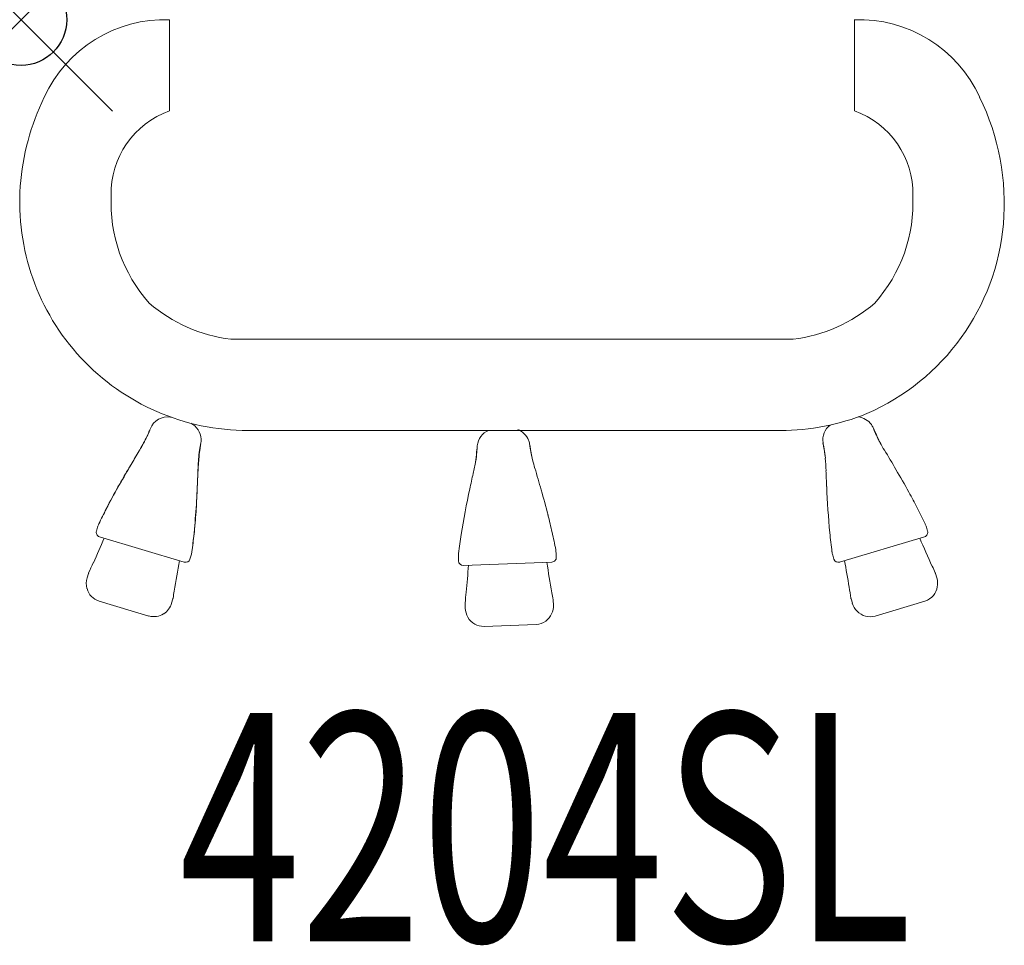
# Model space of a CAD drawing. Units: inches. Extents: x 0 to 10.8, y -10.1 to 0.
import ezdxf
from ezdxf.enums import TextEntityAlignment as Align

# ---------------------------------------------------------------- set-up
doc = ezdxf.new("R2010")
doc.units = ezdxf.units.IN
doc.header["$MEASUREMENT"] = 0
doc.header["$PDMODE"] = 35
doc.layers.add('AFUAC-P', color=7, linetype='Continuous')
doc.layers.add('AFUAC-P-TN', color=7, linetype='Continuous')
doc.styles.get("Standard").update_dxf_attribs({"font": 'txt.shx'})

msp = doc.modelspace()

# ---------------------------------------------------------------- linework, layer by layer
at = {"layer": 'AFUAC-P', "linetype": 'Continuous', "lineweight": 0}
for p, q in [((1.627, 0), (1.627, -0.999)), ((9.123, -0.999), (9.123, 0)), ((2.297, -3.5), (8.453, -3.5)), ((8.315, -4.5), (2.486, -4.5)), ((0.825, -5.601), (0.838, -5.557)), ((0.838, -5.557), (0.838, -5.557)), ((0.851, -5.524), (0.851, -5.524)), ((9.899, -5.524), (9.899, -5.524)), ((9.912, -5.557), (9.925, -5.601)), ((1.788, -5.942), (0.859, -5.663)), ((9.891, -5.663), (8.962, -5.942)), ((5.854, -5.808), (5.854, -5.808)), ((1.864, -5.864), (1.85, -5.908)), ((1.871, -5.828), (1.871, -5.828)), ((1.871, -5.828), (1.871, -5.828)), ((4.79, -5.929), (4.789, -5.883)), ((4.789, -5.883), (4.789, -5.883)), ((4.791, -5.846), (4.791, -5.846)), ((5.858, -5.843), (5.86, -5.889)), ((8.879, -5.828), (8.879, -5.828)), ((8.9, -5.908), (8.886, -5.864)), ((8.886, -5.864), (8.886, -5.864)), ((5.812, -5.941), (4.842, -5.977)), ((0.724, -6.114), (0.738, -6.067)), ((0.738, -6.067), (0.738, -6.067)), ((10.009, -6.059), (10.009, -6.059)), ((10.012, -6.067), (10.026, -6.114)), ((1.663, -6.344), (1.649, -6.39)), ((1.665, -6.337), (1.665, -6.337)), ((5.826, -6.354), (5.826, -6.354)), ((9.087, -6.344), (9.087, -6.344)), ((9.101, -6.39), (9.087, -6.344)), ((0.855, -6.368), (0.855, -6.368)), ((1.4, -6.532), (0.855, -6.368)), ((4.862, -6.398), (4.862, -6.398)), ((4.864, -6.446), (4.862, -6.398)), ((5.827, -6.362), (5.829, -6.411)), ((9.895, -6.368), (9.35, -6.532)), ((1.4, -6.532), (1.4, -6.532)), ((5.639, -6.624), (5.07, -6.646))]:
    msp.add_line(p, q, dxfattribs=at)
for centre, radius, start, end in [((1.573, -1.446), 1.447, 87.8519, 155.6263), ((9.177, -1.446), 1.447, 24.3737, 92.1481), ((2.622, -2.01), 2.636, 153.8781, 175.9305), ((8.128, -2.01), 2.636, 355.0344, 26.1219), ((1.941, -1.9), 0.954, 109.228, 181.4816), ((8.809, -1.9), 0.954, 358.5184, 70.772), ((2.486, -2), 2.5, 175.9305, 270), ((2.622, -2.01), 1.636, 177.0272, 221.9114), ((8.128, -2.01), 1.636, 318.0886, 2.9728), ((8.264, -2.021), 2.5, 293.4592, 355.0344), ((2.495, -1.852), 1.66, 228.8959, 263.1501), ((8.255, -1.852), 1.66, 276.8499, 311.1041), ((1.606, -4.554), 0.204, 81.393, 158.3882), ((1.606, -4.53), 0.18, 77.3332, 80.1573), ((8.315, -2), 2.5, 270, 292.1907), ((9.142, -4.558), 0.208, 36.4846, 83.6703), ((0.333, -4.055), 1.164, 334.0274, 337.5758), ((-0.922, -3.55), 2.516, 337.1207, 338.3351), ((1.773, -4.597), 0.197, 32.4612, 64.2515), ((1.766, -4.604), 0.206, 2.8708, 33.0615), ((5.199, -4.687), 0.205, 112.9032, 174.0647), ((5.364, -4.683), 0.208, 21.9403, 69.126), ((8.983, -4.603), 0.205, 127.4476, 188.609), ((9.157, -4.545), 0.188, 24.1801, 36.0349), ((10.938, -3.837), 1.728, 201.4002, 204.9754), ((14.717, -2.093), 5.889, 203.9547, 204.4309), ((16.202, -1.437), 7.513, 203.9498, 204.3344), ((-1.847, -2.869), 3.647, 329.1132, 331.2714), ((-0.653, -3.562), 2.266, 329.6951, 333.7271), ((0.441, -4.121), 1.038, 331.1846, 336.8995), ((3.755, -5.007), 1.824, 168.1348, 170.797), ((1.785, -4.602), 0.187, 350.659, 2.5482), ((5.382, -4.674), 0.188, 9.6358, 21.4906), ((4.1, -5.563), 4.771, 10.3912, 11.2272), ((29.469, 4.565), 22.074, 204.3273, 204.5504), ((42.219, 10.324), 36.065, 204.3272, 204.4463), ((10.312, -4.121), 1.041, 205.3347, 209.4235), ((12.635, -2.833), 3.698, 209.1262, 210.6057), ((576.146, -341.492), 666.235, 149.634985, 149.653918), ((-79.175, 43.161), 93.638, 329.12589, 329.23189), ((2.954, -4.876), 1.012, 170.9026, 176.3591), ((4.554, -5.016), 2.615, 173.8848, 176.0993), ((25.84, -8.4), 24.166, 171.1821, 171.4017), ((19.041, -7.364), 17.289, 171.047, 171.2789), ((3.122, -4.864), 1.176, 171.814, 173.7712), ((2.565, -4.784), 0.613, 168.7928, 171.8783), ((6.035, -5.314), 4.122, 170.6576, 171.3557), ((5.143, -5.175), 3.22, 170.6223, 171.0516), ((3.992, -4.653), 1.002, 349.6017, 355.3154), ((-56.288, 1.483), 61.591, 354.12678, 354.22845), ((-12.18, -3.025), 17.254, 354.1766, 354.4093), ((0.232, -4.389), 4.771, 355.8469, 356.6829), ((1.621, -4.373), 3.387, 354.2751, 354.976), ((1.815, -4.395), 3.192, 354.4045, 354.8374), ((4.995, -4.67), 0.0000242, 129.8048, 140.8399), ((4.995, -4.67), 0.0000602, 141.5619, 153.6274), ((4.995, -4.671), 0.000162, 153.129, 159.3731), ((4.996, -4.671), 0.00035, 159.1982, 162.9328), ((4.996, -4.671), 0.000714, 162.9109, 166.4517), ((4.997, -4.671), 0.00149, 166.2474, 168.4165), ((4.998, -4.671), 0.00268, 168.3198, 169.7826), ((5, -4.672), 0.00486, 169.7712, 171.0764), ((5.003, -4.672), 0.0083, 171.0567, 171.973), ((5.009, -4.673), 0.014, 171.9735, 172.9616), ((5.014, -4.674), 0.0193, 172.892, 173.1634), ((7.284, -4.436), 1.728, 186.8559, 190.4311), ((11.38, -3.697), 5.889, 189.4104, 189.8866), ((12.982, -3.435), 7.513, 189.4055, 189.7901), ((27.331, -0.957), 22.074, 189.7829, 190.0061), ((41.119, 1.415), 36.065, 189.7829, 189.902), ((5.441, -5.198), 3.387, 8.8194, 9.5203), ((8.782, -4.638), 0.0000242, 144.3491, 155.3842), ((8.782, -4.638), 0.0000602, 156.1062, 168.1717), ((8.782, -4.638), 0.000162, 167.6733, 173.9174), ((8.782, -4.639), 0.00035, 173.7425, 177.4771), ((8.783, -4.639), 0.000714, 177.4552, 180.9961), ((8.783, -4.639), 0.00149, 180.7917, 182.9608), ((8.785, -4.638), 0.00268, 182.8641, 184.327), ((8.787, -4.638), 0.00486, 184.3155, 185.6207), ((8.79, -4.638), 0.0083, 185.601, 186.5173), ((8.796, -4.637), 0.014, 186.5179, 187.5059), ((8.801, -4.637), 0.0193, 187.4363, 187.7078), ((5.634, -5.17), 3.192, 8.9488, 9.3817), ((-8.257, -7.359), 17.254, 8.7209, 8.9537), ((-52.082, -14.072), 61.591, 8.6711, 8.77277), ((7.806, -4.874), 1.002, 4.1461, 9.8598), ((-3353.982, -2002.838), 3912.185, 30.70976, 30.713367), ((8.36, -5.283), 6.431, 176.0251, 177.1598), ((5.515, -5.059), 3.58, 176.0359, 177.5678), ((37.963, -10.288), 36.436, 171.2465, 171.3057), ((0.914, -4.088), 4.131, 347.6632, 349.5907), ((-31.257, -1.1), 36.428, 354.1499, 354.2092), ((6.606, -4.554), 1.041, 190.7904, 194.8792), ((9.179, -3.891), 3.698, 194.5819, 196.0614), ((-27.206, -10.287), 36.428, 8.6942, 8.7535), ((4.685, -5.099), 4.131, 2.2075, 4.135), ((14.246, -12.519), 15.117, 149.7144, 150.6896), ((11.704, -11.157), 12.237, 149.1938, 150.1212), ((-13000.758, 521.944), 13013.366, 357.678641, 357.6797267), ((-3751.81, -1094.348), 3912.185, 16.165438, 16.169044), ((245.067, 4.445), 236.441, 182.27482, 182.31709), ((2.181, -9.335), 8.611, 28.8913, 30.7889), ((6.931, -8.422), 6.736, 150.0665, 154.5404), ((16.692, -5.704), 14.774, 177.1314, 177.7205), ((235.99, -55.216), 236.441, 167.7305, 167.77277), ((8.939, -9.549), 9.036, 150.6372, 152.377), ((-6.581, -4.781), 8.517, 353.548, 357.7409), ((-7.944, -4.747), 9.881, 356.2684, 357.641), ((14.426, -7.177), 9.729, 167.916, 170.901), ((-2.573, -7.559), 8.611, 14.3469, 16.2445), ((18.54, -4.697), 9.729, 182.4603, 185.4453), ((3.917, -8.354), 6.617, 27.0199, 28.7143), ((6.411, -8.226), 6.182, 152.3796, 154.0725), ((1.409, -9.634), 9.433, 25.8386, 27.0272), ((-4.484, -4.951), 6.415, 353.8921, 356.0771), ((-0.647, -7.045), 6.617, 12.4755, 14.17), ((0.873, -5.615), 0.05, 163.2718, 253.3232), ((1.051, -5.621), 0.222, 154.0882, 163.3038), ((1.046, -5.618), 0.217, 153.905, 154.0985), ((9.877, -5.615), 0.05, 286.6768, 16.7282), ((9.704, -5.618), 0.217, 25.9015, 26.0951), ((9.699, -5.621), 0.222, 16.7035, 25.9045), ((-8.694, -1.63), 10.423, 335.5177, 337.1399), ((-7.106, -4.678), 9.051, 352.6983, 353.9377), ((11.651, -6.727), 6.918, 170.949, 172.6825), ((-3.395, -7.654), 9.433, 11.2943, 12.4829), ((15.741, -4.958), 6.918, 185.4933, 187.2269), ((19.331, -1.678), 10.3, 202.8559, 204.7358), ((-5.397, -4.903), 7.327, 352.7507, 353.46), ((5.642, -5.85), 0.217, 11.3572, 11.5508), ((5.636, -5.852), 0.222, 2.1592, 11.3602), ((14.903, -8.371), 13.394, 169.4791, 170.9261), ((1.802, -5.894), 0.05, 253.3232, 343.2933), ((1.65, -5.8), 0.222, 343.3514, 352.7583), ((1.656, -5.801), 0.217, 352.7554, 352.9269), ((5.011, -5.875), 0.222, 172.6895, 182.112), ((5.005, -5.874), 0.217, 172.5287, 172.7002), ((5.81, -5.891), 0.05, 272.1325, 2.1838), ((9.094, -5.801), 0.217, 187.073, 187.2445), ((9.099, -5.8), 0.222, 187.2339, 196.6563), ((8.948, -5.894), 0.05, 196.7067, 286.6768), ((-4.369, -8.41), 13.613, 9.2715, 10.5149), ((-14.431, 0.997), 16.732, 335.0571, 335.4727), ((4.84, -5.927), 0.05, 182.1624, 272.1325), ((-8.681, -5.019), 13.613, 354.7271, 355.9705), ((15.949, -4.454), 10.3, 188.3116, 190.1915), ((27.491, 2.053), 19.272, 204.6585, 204.892), ((0.929, -6.175), 0.214, 163.165, 195.137), ((0.793, -6.083), 0.0569, 155.042, 163.2316), ((9.827, -6.175), 0.208, 321.1795, 17.1992), ((9.957, -6.083), 0.0571, 16.7843, 24.9435), ((0.912, -6.181), 0.196, 194.9109, 253.0393), ((-15.447, -10.203), 24.835, 8.9572, 9.2371), ((1.608, -6.328), 0.0571, 343.4201, 351.0571), ((31.781, -11.108), 30.492, 170.85, 170.9975), ((-19.855, -3.972), 24.835, 354.4128, 354.6927), ((24.785, -2.892), 19.272, 190.1142, 190.3477), ((5.77, -6.364), 0.0571, 2.24, 10.3992), ((9.141, -6.328), 0.0568, 188.9277, 196.5938), ((9.839, -6.182), 0.195, 286.8706, 320.483), ((1.444, -6.329), 0.214, 303.4965, 343.3131), ((4.919, -6.396), 0.0568, 174.3834, 182.0495), ((5.081, -6.438), 0.217, 182.2601, 209.8316), ((5.621, -6.42), 0.208, 306.6352, 2.6549), ((9.308, -6.328), 0.217, 196.8044, 224.3759), ((1.455, -6.345), 0.194, 253.4569, 303.2823), ((5.063, -6.45), 0.196, 209.322, 271.8637), ((9.295, -6.344), 0.196, 223.8663, 286.408), ((5.631, -6.43), 0.195, 272.3263, 305.9387)]:
    msp.add_arc(centre, radius, start, end, dxfattribs=at)
at = {"layer": 'AFUAC-P'}
msp.add_point((0, 0), dxfattribs=at)

# ---------------------------------------------------------------- texts
at = {"layer": 'AFUAC-P-TN', "width": 0.7}
msp.add_text('4204SL', height=2.5, dxfattribs=at).set_placement((5.743, -10.095), align=Align.CENTER)

doc.saveas('drawing.dxf')
